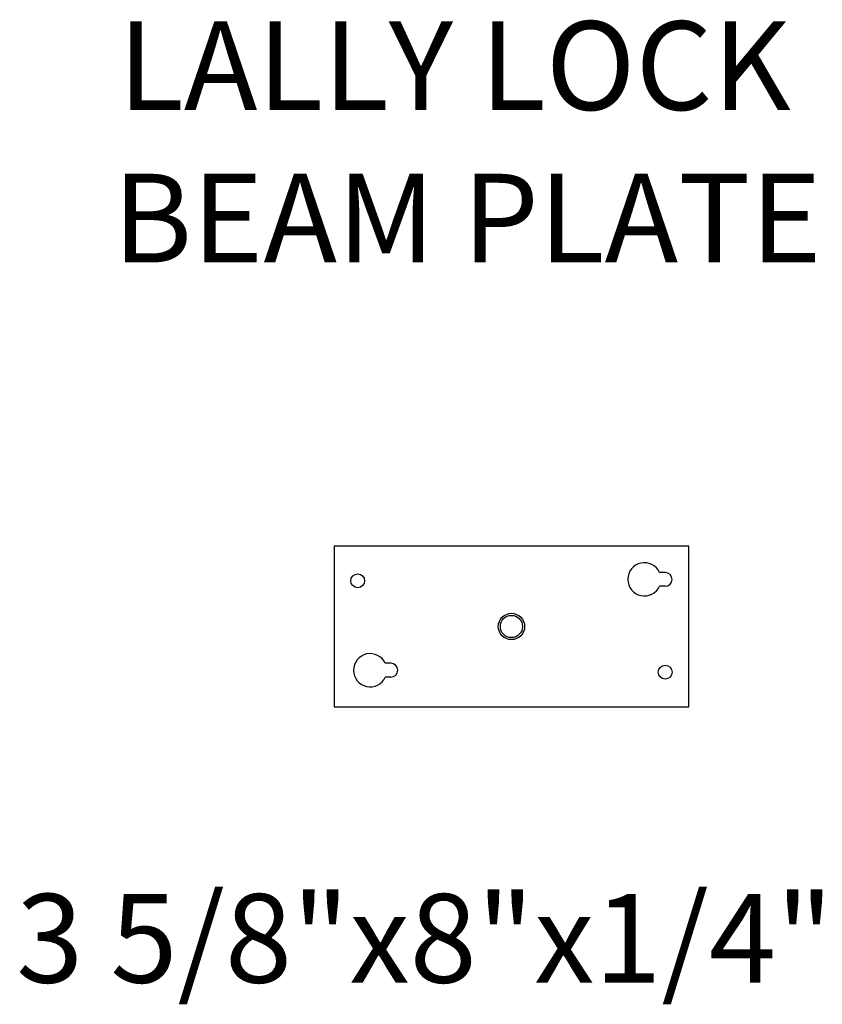
# Model space of a CAD drawing. Units: inches. Extents: x 1974 to 1992.1, y -162.7 to -140.5.
import ezdxf

# ---------------------------------------------------------------- set-up
doc = ezdxf.new("R2010")
doc.units = ezdxf.units.IN
doc.header["$MEASUREMENT"] = 0
doc.layers.add('P', color=2, linetype='CONTINUOUS')
doc.layers.add('Text', color=3, linetype='CONTINUOUS')
doc.styles.add('ROMAN4', font='romans.shx', dxfattribs={"height": 0.5})

msp = doc.modelspace()

# ---------------------------------------------------------------- linework, layer by layer
at = {"layer": 'P', "linetype": 'Continuous'}
for p, q in [((1988.516, -152.966), (1988.388, -152.966)), ((1988.516, -153.279), (1988.388, -153.279)), ((1982.328, -155.016), (1982.2, -155.016)), ((1982.328, -155.329), (1982.2, -155.329))]:
    msp.add_line(p, q, dxfattribs=at)
msp.add_lwpolyline([(1981.047, -152.373), (1981.047, -155.998), (1989.047, -155.998), (1989.047, -152.373)], close=True, dxfattribs=at)
for centre, radius in [((1981.578, -153.154), 0.156), ((1985.047, -154.185), 0.297), ((1985.047, -154.185), 0.25), ((1988.516, -155.216), 0.156)]:
    msp.add_circle(centre, radius, dxfattribs=at)
for centre, radius, start, end in [((1988.047, -153.123), 0.375, 24.6243, 335.3757), ((1988.516, -153.123), 0.156, 270, 90), ((1981.86, -155.172), 0.375, 24.6243, 335.3757), ((1982.328, -155.172), 0.156, 270, 90)]:
    msp.add_arc(centre, radius, start, end, dxfattribs=at)

# ---------------------------------------------------------------- texts
at = {"layer": 'Text', "linetype": 'Continuous', "style": 'ROMAN4'}
for s, p in [('%%ULALLY LOCK', (1976.176, -142.537)), ('%%UBEAM PLATE', (1976.053, -145.975)), ('3 5/8"x8"x1/4"', (1973.874, -162.217))]:
    msp.add_text(s, height=2, dxfattribs=at).set_placement(p)

doc.saveas('drawing.dxf')
